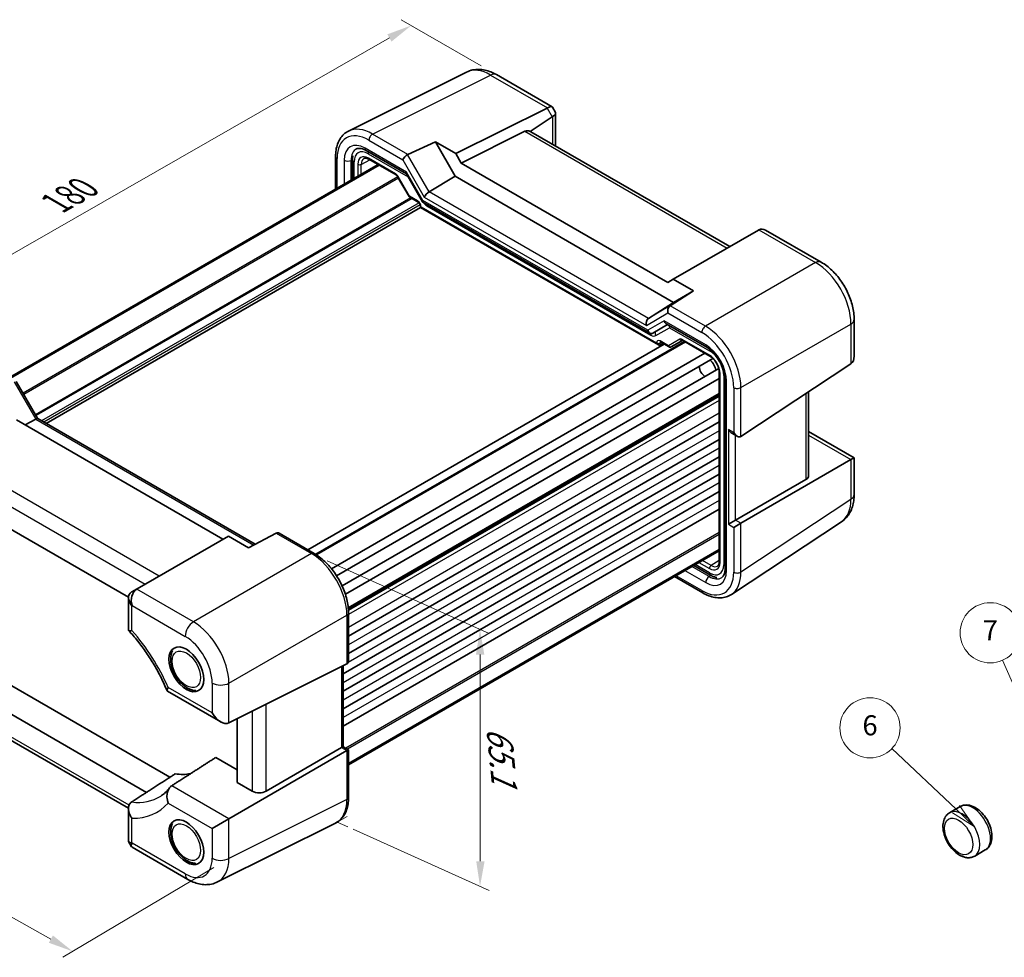
# Model space of a CAD drawing. Units: millimetres. Extents: x 29 to 3382, y 16 to 718.
# Drawn here: x 133 to 329, y 208 to 395 of the extents above; entities that cross this region are included whole.
import ezdxf

# ---------------------------------------------------------------- set-up
doc = ezdxf.new("R2010")
doc.units = ezdxf.units.MM
doc.header["$LTSCALE"] = 2
doc.layers.get('Defpoints').update_dxf_attribs({"lineweight": 25})
for name, color, linetype, lineweight in [('Dimension (ISO)', 7, 'Continuous', 18), ('Symbol (TK)', 100, 'Continuous', 18), ('Visible (ISO)', 7, 'Continuous', 35), ('Visible Narrow (ISO)', 7, 'Continuous', 25)]:
    doc.layers.add(name, color=color, linetype=linetype, lineweight=lineweight)
doc.styles.add('Note Text (TK)', font='txt')
doc.styles.add('Note Text (TK2)', font='txt')
doc.dimstyles.new('Default - Method 1b (TK)', dxfattribs={"dimscale": 2, "dimtxt": 2.5, "dimasz": 2.5, "dimexe": 1, "dimexo": 1.5, "dimgap": 1, "dimtad": 1, "dimtoh": 1, "dimrnd": 1e-08, "dimdsep": 46, "dimtxsty": 'Note Text (TK)', "dimcen": 0.09, "dimdle": 5, "dimclrd": 100, "dimclre": 100, "dimclrt": 7, "dimadec": 1, "dimazin": 1, "dimtfac": 1, "dimtmove": 0, "dimatfit": 3, "dimfxl": 1, "dimtolj": 1, "dimlwd": -1, "dimlwe": -1, "dimarcsym": 0})

# ---------------------------------------------------------------- blocks, each defined once
blk = doc.blocks.new('*D5')
at = {"layer": 'Defpoints', "color": 0}
for p in [(95.35, 272.25), (64.21, 253.73), (174.9, 227.67)]:
    blk.add_point(p, dxfattribs=at)
at = {"layer": 'Dimension (ISO)', "color": 100}
for p, q in [((92.38, 270.48), (62.23, 252.55)), ((139.4, 211.59), (68.58, 251.29)), ((171.92, 225.9), (141.78, 207.97))]:
    blk.add_line(p, q, dxfattribs=at)
for points in [[(68.98, 252.02), (68.17, 250.56), (64.21, 253.73)], [(139.81, 212.32), (138.99, 210.87), (143.76, 209.15)]]:
    blk.add_solid(points, dxfattribs=at)
at = {"layer": 'Dimension (ISO)', "color": 7, "insert": (98.71, 239.54), "char_height": 5, "attachment_point": 4, "rotation": 330.7298, "style": 'Note Text (TK)'}
blk.add_mtext('\\A1;{\\Q29.989;\\W0.823;\\H0.810x; \\fＭＳ Ｐゴシック|b0|i0;\\H4.9746;113.9}', dxfattribs=at)
blk = doc.blocks.new('*D6')
at = {"layer": 'Defpoints', "color": 0}
for p in [(228.21, 383.92), (86.09, 322.04), (103.06, 312.24)]:
    blk.add_point(p, dxfattribs=at)
at = {"layer": 'Dimension (ISO)', "color": 100}
for p, q in [((225.2, 385.66), (209.23, 394.88)), ((206.9, 391.24), (90.43, 324.53)), ((100.06, 313.98), (84.09, 323.2))]:
    blk.add_line(p, q, dxfattribs=at)
for points in [[(206.49, 391.96), (207.31, 390.51), (211.24, 393.72)], [(90.02, 325.25), (90.85, 323.8), (86.09, 322.04)]]:
    blk.add_solid(points, dxfattribs=at)
at = {"layer": 'Dimension (ISO)', "color": 7, "insert": (139.57, 357.84), "char_height": 5, "attachment_point": 4, "rotation": 29.8029, "style": 'Note Text (TK)'}
blk.add_mtext('\\A1;{\\Q-30.197;\\W0.815;\\H0.816x; \\fＭＳ Ｐゴシック|b0|i0;\\H4.9746;180}', dxfattribs=at)
blk = doc.blocks.new('バルーン6')
at = {"layer": 'Symbol (TK)', "color": 100}
for p, q in [((168.424, 124.812), (164.546, 133.596)), ((168.424, 124.812), (169.434, 122.525)), ((169.434, 122.525), (168.881, 125.014)), ((167.967, 124.61), (169.434, 122.525))]:
    blk.add_line(p, q, dxfattribs=at)
at = {"layer": 'Symbol (TK)'}
blk.add_circle((163.339, 136.331), 3, dxfattribs=at)
at = {"layer": 'Symbol (TK)', "color": 7, "insert": (163.339, 136.314), "char_height": 2, "attachment_point": 5, "style": 'Note Text (TK2)'}
blk.add_mtext('7', dxfattribs=at)
blk = doc.blocks.new('バルーン7')
at = {"layer": 'Symbol (TK)', "color": 100}
for p, q in [((159.931, 118.739), (153.527, 124.801)), ((161.746, 117.021), (160.274, 119.102)), ((159.587, 118.376), (161.746, 117.021)), ((159.931, 118.739), (161.746, 117.021))]:
    blk.add_line(p, q, dxfattribs=at)
at = {"layer": 'Symbol (TK)'}
blk.add_circle((151.356, 126.856), 3, dxfattribs=at)
at = {"layer": 'Symbol (TK)', "color": 7, "insert": (151.356, 126.85), "char_height": 2, "attachment_point": 5, "style": 'Note Text (TK2)'}
blk.add_mtext('6', dxfattribs=at)

msp = doc.modelspace()

# ---------------------------------------------------------------- linework, layer by layer
at = {"layer": 'Dimension (ISO)', "color": 100}
for p, q in [((194.5081, 287.016), (226.8027, 272.4856)), ((224.9777, 268.3156), (224.958, 227.1141)), ((199.6413, 233.5044), (226.8027, 221.2836))]:
    msp.add_line(p, q, dxfattribs=at)
at = {"layer": 'Dimension (ISO)'}
for p, q in [((198.4739, 236.0661), (196.4916, 234.9215)), ((196.4916, 234.9215), (198.5911, 233.9769))]:
    msp.add_line(p, q, dxfattribs=at)
at = {"layer": 'Dimension (ISO)', "color": 100}
for points in [[(225.811, 268.3189), (224.1444, 268.3123), (224.958, 273.3156)], [(225.8626, 227.1011), (224.1961, 227.1249), (224.958, 222.1136)]]:
    msp.add_solid(points, dxfattribs=at)
at = {"layer": 'Visible (ISO)'}
for p, q in [((222.2734, 384.4408), (198.7321, 372.6837)), ((228.209, 383.9228), (239.3201, 377.5078)), ((220.1031, 368.1714), (238.325, 377.2718)), ((239.4145, 377.4134), (240.002, 376.3958)), ((239.3347, 375.523), (234.9459, 372.6224)), ((240.0366, 376.2668), (240.0366, 369.8265)), ((233.9031, 372.634), (221.1919, 366.2857)), ((274.7701, 349.6598), (235.1134, 372.5556)), ((210.5773, 368.0252), (216.0709, 370.4994)), ((216.0709, 370.4994), (220.1031, 368.1714)), ((220.0147, 363.6686), (216.0709, 370.4994)), ((196.157, 367.5849), (196.157, 361.0756)), ((202.2397, 368.7994), (210.2936, 364.1495)), ((220.1031, 368.1714), (221.1919, 366.2857)), ((204.6527, 365.9806), (131.1655, 323.5527)), ((204.8494, 365.867), (131.3622, 323.4391)), ((199.5511, 366.9292), (199.5511, 363.0351)), ((202.8124, 367.043), (208.217, 363.9227)), ((221.1919, 366.2857), (262.3794, 342.5061)), ((208.5342, 363.5777), (210.8258, 359.6085)), ((210.2792, 364.1745), (213.5178, 358.565)), ((214.8248, 360.5514), (220.0147, 363.6686)), ((263.5566, 338.5297), (220.0147, 363.6686)), ((210.9434, 359.4909), (212.6238, 358.5207)), ((213.0808, 357.4403), (138.4763, 314.3674)), ((213.0808, 357.7291), (213.0808, 357.4403)), ((213.0808, 357.4403), (213.2273, 357.5249)), ((213.0808, 357.4403), (260.5152, 330.0541)), ((213.5572, 358.5256), (258.8317, 332.3863)), ((280.4602, 352.945), (263.4681, 343.1346)), ((281.8651, 352.9444), (292.9762, 346.5294)), ((262.3794, 342.5061), (263.4681, 343.1346)), ((263.4681, 343.1346), (267.5003, 340.8066)), ((267.5003, 340.8066), (262.8609, 337.8392)), ((267.5003, 340.8066), (263.5566, 338.5297)), ((258.5147, 335.3271), (263.5566, 338.5297)), ((259.4175, 332.3863), (262.3633, 334.0871)), ((262.0704, 334.2562), (270.1492, 329.5919)), ((299.5469, 335.1486), (299.5469, 327.8107)), ((261.6419, 330.2201), (190.6296, 289.2211)), ((265.7602, 330.7001), (192.2628, 288.2664)), ((260.8625, 330.0156), (261.4494, 330.3312)), ((260.9722, 330.6068), (262.6526, 329.6366)), ((263.0697, 329.6366), (265.3324, 330.9429)), ((265.379, 330.9202), (270.7836, 327.7999)), ((269.7491, 328.3971), (195.3426, 285.4385)), ((271.4005, 327.3177), (196.3728, 284.0004)), ((276.9633, 311.7933), (298.9021, 326.293)), ((272.5455, 325.3346), (197.4666, 281.9878)), ((272.6546, 324.5592), (272.6546, 286.8977)), ((132.5151, 322.7569), (136.8, 315.3352)), ((272.6546, 323.3647), (198.113, 280.3281)), ((273.8186, 323.2363), (273.8186, 285.4827)), ((272.6546, 320.1877), (198.7043, 277.4925)), ((290.4532, 303.9583), (290.4532, 320.709)), ((173.7082, 291.3117), (132.5207, 315.0914)), ((136.3853, 315.2644), (134.259, 314.0877)), ((136.7751, 315.3496), (180.1514, 290.3062)), ((272.6546, 314.6866), (198.7431, 272.0138)), ((275.1713, 312.4607), (276.232, 311.8483)), ((290.4532, 312.795), (299.5469, 307.5448)), ((272.6546, 311.2165), (198.7431, 268.5437)), ((272.6546, 307.7464), (197.6824, 264.4612)), ((298.9021, 307.1726), (276.9633, 294.5062)), ((298.9021, 307.1726), (299.5469, 307.5448)), ((299.5469, 307.5448), (299.5469, 300.207)), ((272.6546, 304.2763), (197.6824, 260.9911)), ((289.9159, 303.2091), (275.9026, 295.1186)), ((272.6546, 300.8061), (197.6824, 257.521)), ((154.8694, 279.7559), (119.5476, 300.1489)), ((272.6546, 297.336), (197.6824, 254.0508)), ((274.4642, 294.2881), (275.9026, 295.1186)), ((297.0277, 294.8076), (275.0751, 280.2988)), ((276.9633, 294.5062), (275.5248, 293.6757)), ((184.3227, 292.4951), (178.8291, 289.6123)), ((184.9355, 292.5086), (191.883, 288.4974)), ((174.7969, 291.9403), (156.5751, 281.4199)), ((178.8291, 289.6123), (174.7969, 291.9403)), ((272.6546, 289.2498), (198.7431, 246.577)), ((272.6546, 289.0226), (198.7431, 246.3498)), ((267.553, 286.0772), (270.9253, 284.1302)), ((263.7346, 283.8727), (269.3719, 280.618)), ((156.5751, 281.4199), (155.5654, 280.837)), ((154.8635, 279.62), (154.8635, 273.1797)), ((198.7431, 276.6154), (198.7431, 267.1101)), ((163.1398, 243.8725), (124.6702, 266.0829)), ((174.8986, 254.6995), (198.4251, 266.4492)), ((197.6824, 266.0783), (197.6824, 249.9581)), ((119.5476, 263.3249), (158.4747, 240.8504)), ((162.6255, 261.0409), (173.2618, 254.9)), ((154.8663, 237.7105), (119.9763, 257.8543)), ((176.555, 242.8056), (176.555, 255.5268)), ((182.337, 241.0984), (197.3644, 249.7745)), ((197.6824, 249.9581), (197.3644, 249.7745)), ((197.6824, 249.9581), (198.7431, 249.3457)), ((198.4251, 249.1621), (198.7431, 249.3457)), ((198.7431, 249.3457), (198.7431, 239.8405)), ((176.555, 245.3406), (172.2762, 247.811)), ((198.4251, 249.1621), (174.8986, 235.5791)), ((179.5588, 241.0714), (176.555, 242.8056)), ((154.8635, 237.5989), (154.8635, 231.1586)), ((320.6919, 238.0205), (318.5706, 236.7958)), ((174.8986, 235.5791), (171.5647, 233.6543)), ((172.6267, 222.9846), (196.168, 234.7417)), ((154.8981, 231.0296), (155.4855, 230.012)), ((155.58, 229.9176), (166.691, 223.5026)), ((325.6919, 229.3603), (323.5706, 228.1355))]:
    msp.add_line(p, q, dxfattribs=at)
for centre, major_axis, ratio, start_param, end_param in [((235.925, 378.6575), (-2.9488, 0.7933), 0.48674213, 2.64003858, 2.67494516), ((237.623, 375.7163), (-1.7506, -1.7506), 0.31783725, 3.05663343, 3.97704346), ((239.3347, 372.7517), (0.7874, 2.9504), 0.48674213, 0.46664749, 0.50155407), ((237.6366, 375.6929), (-2.3913, -0.6408), 0.31783725, 2.30614185, 3.22655188), ((235.2671, 370.1575), (-1.4142, 2.4495), 0.57735027, 5.65908873, 6.24827872), ((234.1483, 370.8034), (-0.9492, -1.761), 0.55686057, 3.12531633, 3.28661792), ((210.2575, 367.3653), (0.7294, 0.7294), 0.31783725, 0.90526398, 2.44115372), ((211.2581, 366.7876), (-0.7348, 1.2091), 0.59105246, 6.21032741, 6.28014058), ((211.0256, 364.8816), (-0.7294, -0.7294), 0.31783725, 5.58274637, 6.19822608), ((214.5568, 359.9187), (-0.7294, -0.7294), 0.31783725, 4.04685663, 5.58274637), ((214.2643, 359.2721), (0.7294, 0.7294), 0.31783725, 2.44115372, 3.22655188), ((282.8602, 351.5594), (2.8748, -0.8317), 0.50676513, 2.65342359, 2.68833017), ((281.1621, 350.579), (0, -2.5603), 0.71743894, 2.74889357, 3.49938515), ((263.1314, 336.8385), (0, 1.0668), 0.71743894, 0.42760567, 1.96349541), ((262.1308, 337.4162), (-0.9755, -0.5914), 0.02190906, 2.33331936, 2.40313253), ((258.8321, 334.3563), (0, -1.0668), 0.71743894, 3.56919832, 5.10508806), ((262.3633, 335.2418), (0, -1.0668), 0.71743894, 5.10508806, 5.89048623), ((259.1246, 333.3719), (0, 1.0668), 0.71743894, 1.96349541, 3.53429174), ((260.5152, 330.6315), (0.3536, -0.6124), 0.57735027, 4.71238898, 6.26573201), ((297.1469, 329.1964), (1.6971, -2.9394), 0.57735027, 0.03490659, 0.78539816), ((270.5649, 325.5132), (-1, 1.7321), 0.57735027, 4.10287111, 5.32190685), ((269.8578, 325.1049), (-0.85, 1.4722), 0.57735027, 0.83186719, 2.30972546), ((136.068, 314.6031), (0.7294, 0.7294), 0.31783725, 0.08495923, 0.83545081), ((275.1713, 313.6154), (0.7071, -1.2247), 0.57735027, 4.71238898, 5.49778714), ((276.232, 313.003), (0.7071, -1.2247), 0.57735027, 4.71238898, 6.31809189), ((288.4532, 303.9986), (1.9997, -0.0585), 0.55686057, 5.54897005, 6.29946163), ((183.642, 292.1007), (-1.0249, -0.5629), 0.02085346, 3.90472541, 3.97453858), ((184.6426, 291.523), (0, -1.0668), 0.71743894, 2.74889357, 3.49938515), ((157.2635, 279.0461), (-2.2173, 1.2802), 0.71743894, 5.92539281, 7.46128255), ((157.277, 279.0539), (0, 2.5603), 0.71743894, 0.42760567, 1.96349541), ((155.5654, 278.0657), (-0.7172, -2.9055), 0.50676513, 3.59485513, 3.62976172), ((158.9751, 280.0343), (2.9492, -0.7258), 0.52762857, 2.63896482, 2.67387141), ((197.7431, 267.6875), (0.7071, -1.2247), 0.57735027, 6.24827872, 7.06858347), ((173.2618, 257.6713), (1.6971, -2.9394), 0.57735027, 4.71238898, 6.24827872), ((158.5238, 264.9495), (11.2381, -19.465), 0.57735027, 5.86056518, 6.07736832), ((180.973, 241.9449), (-1.9996, -0.0627), 0.59713441, 0.76668294, 2.30257268), ((157.2635, 231.7325), (2.3913, 0.6408), 0.31783725, 3.05663343, 3.84203159), ((157.277, 231.7091), (1.7506, 1.7506), 0.31783725, 2.44115372, 3.22655188)]:
    msp.add_ellipse(centre, major_axis=major_axis, ratio=ratio, start_param=start_param, end_param=end_param, dxfattribs=at)
for centre in [(166.408, 265.3782), (166.408, 230.922)]:
    msp.add_ellipse(centre, major_axis=(-2.45, 4.2435), ratio=0.57735027, dxfattribs=at)
for points, knots in [([(228.209, 383.9228), (227.8502, 384.1299), (227.4812, 384.312), (226.7234, 384.6173), (226.3344, 384.7405), (225.5379, 384.9158), (225.1302, 384.9678), (224.3043, 384.9837), (223.8861, 384.9473), (223.0615, 384.7715), (222.6556, 384.6317), (222.2734, 384.4408)], [-0.784789176, -0.784789176, -0.784789176, -0.784789176, -0.634804167, -0.634804167, -0.484819157, -0.484819157, -0.334834148, -0.334834148, -0.184849139, -0.184849139, -0.03486413, -0.03486413, -0.03486413, -0.03486413]), ([(196.157, 367.5849), (196.157, 368.034), (196.1888, 368.4705), (196.3198, 369.3091), (196.4189, 369.7113), (196.6886, 370.4708), (196.8593, 370.8282), (197.2749, 371.4835), (197.5201, 371.7812), (198.0792, 372.2969), (198.3932, 372.5144), (198.7321, 372.6837)], [-0.784789176, -0.784789176, -0.784789176, -0.784789176, -0.620858515, -0.620858515, -0.456927853, -0.456927853, -0.292997192, -0.292997192, -0.129066531, -0.129066531, 0.03486413, 0.03486413, 0.03486413, 0.03486413]), ([(202.2397, 368.7994), (202.0685, 368.8983), (201.9015, 368.9798), (201.5832, 369.108), (201.4318, 369.1548), (201.1511, 369.2165), (201.0219, 369.2316), (200.7887, 369.2361), (200.6849, 369.2257), (200.4995, 369.1862), (200.4178, 369.1572), (200.3426, 369.1197)], [-0.784789176, -0.784789176, -0.784789176, -0.784789176, -0.634804167, -0.634804167, -0.484819157, -0.484819157, -0.334834148, -0.334834148, -0.184849139, -0.184849139, -0.03486413, -0.03486413, -0.03486413, -0.03486413]), ([(199.5511, 366.9292), (199.5511, 367.1551), (199.567, 367.3776), (199.608, 367.6399), (199.6158, 367.6846), (199.6244, 367.7291)], [-0.784789176, -0.784789176, -0.784789176, -0.784789176, -0.620858515, -0.620858515, -0.586945382, -0.586945382, -0.586945382, -0.586945382]), ([(202.8124, 367.043), (202.723, 367.0947), (202.6358, 367.137), (202.4697, 367.2032), (202.3908, 367.2271), (202.2447, 367.2579), (202.1776, 367.2649), (202.0568, 367.2654), (202.0031, 367.259), (201.9072, 367.2363), (201.8649, 367.22), (201.8258, 367.199)], [-0.78524587, -0.78524587, -0.78524587, -0.78524587, -0.631686292, -0.631686292, -0.478126713, -0.478126713, -0.324567135, -0.324567135, -0.171007557, -0.171007557, -0.017447978, -0.017447978, -0.017447978, -0.017447978]), ([(208.5342, 363.5777), (208.5156, 363.6099), (208.4954, 363.6414), (208.4532, 363.7011), (208.4311, 363.7295), (208.3861, 363.7819), (208.3633, 363.806), (208.3182, 363.849), (208.296, 363.8678), (208.2541, 363.8997), (208.2344, 363.9127), (208.217, 363.9227)], [-1.570796327, -1.570796327, -1.570796327, -1.570796327, -1.413686235, -1.413686235, -1.256576144, -1.256576144, -1.099466053, -1.099466053, -0.942355961, -0.942355961, -0.78524587, -0.78524587, -0.78524587, -0.78524587]), ([(210.9434, 359.4909), (210.9341, 359.4963), (210.9248, 359.5023), (210.9066, 359.5154), (210.8978, 359.5225), (210.8808, 359.5378), (210.8727, 359.5459), (210.8574, 359.5629), (210.8503, 359.5717), (210.8372, 359.5899), (210.8312, 359.5992), (210.8258, 359.6085)], [0.785398163, 0.785398163, 0.785398163, 0.785398163, 0.819381854, 0.819381854, 0.853365545, 0.853365545, 0.887349236, 0.887349236, 0.921332927, 0.921332927, 0.955316618, 0.955316618, 0.955316618, 0.955316618]), ([(213.0808, 357.7291), (213.0808, 357.7554), (213.0784, 357.7877), (213.0661, 357.863), (213.0556, 357.9068), (213.0251, 358.0013), (213.0045, 358.0524), (212.9542, 358.1549), (212.9242, 358.2064), (212.8588, 358.3022), (212.8234, 358.3464), (212.7533, 358.4218), (212.7187, 358.4532), (212.664, 358.4956), (212.6426, 358.5099), (212.6238, 358.5207)], [-0.78524587, -0.78524587, -0.78524587, -0.78524587, -0.57947787, -0.57947787, -0.35608316, -0.35608316, -0.11713789, -0.11713789, 0.13072217, 0.13072217, 0.37831464, 0.37831464, 0.61599123, 0.61599123, 0.78524587, 0.78524587, 0.78524587, 0.78524587]), ([(299.5469, 335.1486), (299.5469, 336.0158), (299.4301, 336.9001), (299.0035, 338.6632), (298.6929, 339.5419), (297.9083, 341.2422), (297.4341, 342.0635), (296.3539, 343.5933), (295.7482, 344.3015), (294.4346, 345.5525), (293.7272, 346.0958), (292.9762, 346.5294)], [-0.78478918, -0.78478918, -0.78478918, -0.78478918, -0.47087351, -0.47087351, -0.15695784, -0.15695784, 0.15695784, 0.15695784, 0.47087351, 0.47087351, 0.78478918, 0.78478918, 0.78478918, 0.78478918]), ([(260.9722, 330.6068), (260.9552, 330.6166), (260.9404, 330.6236), (260.9173, 330.6327), (260.9091, 330.6349), (260.9032, 330.6362), (260.9022, 330.6363), (260.9022, 330.6363)], [-0.78524587, -0.78524587, -0.78524587, -0.78524587, -0.631686292, -0.631686292, -0.478126713, -0.478126713, -0.404897522, -0.404897522, -0.404897522, -0.404897522]), ([(265.379, 330.9202), (265.3616, 330.9302), (265.3465, 330.9373), (265.3233, 330.9465), (265.3151, 330.9486), (265.3098, 330.9497), (265.309, 330.9497), (265.309, 330.9497)], [0.78524587, 0.78524587, 0.78524587, 0.78524587, 0.942355961, 0.942355961, 1.099466053, 1.099466053, 1.166058463, 1.166058463, 1.166058463, 1.166058463]), ([(263.0616, 329.632), (263.0377, 329.6189), (263.0119, 329.6077), (262.9575, 329.5906), (262.929, 329.5847), (262.8709, 329.5792), (262.8414, 329.5796), (262.7836, 329.5865), (262.7552, 329.593), (262.7015, 329.6113), (262.6761, 329.623), (262.6526, 329.6366)], [0.017453293, 0.017453293, 0.017453293, 0.017453293, 0.171042267, 0.171042267, 0.324631241, 0.324631241, 0.478220215, 0.478220215, 0.631809189, 0.631809189, 0.785398163, 0.785398163, 0.785398163, 0.785398163]), ([(273.8186, 323.2363), (273.8186, 323.6135), (273.7709, 324.0355), (273.5723, 324.9296), (273.4193, 325.4024), (273.017, 326.3455), (272.7664, 326.8155), (272.1944, 327.6964), (271.8728, 328.107), (271.2001, 328.8212), (270.8493, 329.1255), (270.3854, 329.4486), (270.2663, 329.5243), (270.1492, 329.5919)], [-0.78478918, -0.78478918, -0.78478918, -0.78478918, -0.49861284, -0.49861284, -0.20636666, -0.20636666, 0.09036399, 0.09036399, 0.3878703, 0.3878703, 0.6822045, 0.6822045, 0.78478918, 0.78478918, 0.78478918, 0.78478918]), ([(272.6546, 324.5592), (272.6546, 324.752), (272.6302, 324.9675), (272.5285, 325.4242), (272.4503, 325.6656), (272.2446, 326.1471), (272.1165, 326.387), (271.8241, 326.8365), (271.6598, 327.046), (271.3161, 327.4101), (271.1369, 327.5651), (270.9014, 327.7285), (270.842, 327.7661), (270.7836, 327.7999)], [-0.78524587, -0.78524587, -0.78524587, -0.78524587, -0.49851068, -0.49851068, -0.20563979, -0.20563979, 0.09176286, 0.09176286, 0.38993705, 0.38993705, 0.68487721, 0.68487721, 0.78524587, 0.78524587, 0.78524587, 0.78524587]), ([(297.0277, 294.8076), (297.3841, 295.0431), (297.7082, 295.3247), (298.2727, 295.9509), (298.5133, 296.295), (298.9125, 297.0181), (299.0713, 297.3972), (299.3178, 298.1746), (299.4055, 298.5732), (299.5201, 299.3821), (299.5469, 299.7926), (299.5469, 300.207)], [0.03486413, 0.03486413, 0.03486413, 0.03486413, 0.184849139, 0.184849139, 0.334834148, 0.334834148, 0.484819157, 0.484819157, 0.634804167, 0.634804167, 0.784789176, 0.784789176, 0.784789176, 0.784789176]), ([(198.7431, 276.6154), (198.7431, 277.0454), (198.7139, 277.4869), (198.5998, 278.3848), (198.515, 278.8411), (198.2927, 279.7595), (198.1553, 280.2216), (197.8316, 281.1423), (197.6453, 281.6009), (197.2282, 282.5048), (196.9973, 282.9502), (196.4962, 283.8181), (196.2259, 284.2407), (195.6517, 285.054), (195.3477, 285.4446), (194.7122, 286.1853), (194.3807, 286.5353), (193.6964, 287.187), (193.3437, 287.4886), (192.6232, 288.0363), (192.2554, 288.2824), (191.883, 288.4974)], [-0.78478918, -0.78478918, -0.78478918, -0.78478918, -0.62783134, -0.62783134, -0.47087351, -0.47087351, -0.31391567, -0.31391567, -0.15695784, -0.15695784, 0, 0, 0.15695784, 0.15695784, 0.31391567, 0.31391567, 0.47087351, 0.47087351, 0.62783134, 0.62783134, 0.78478918, 0.78478918, 0.78478918, 0.78478918]), ([(272.2964, 285.9653), (272.3341, 285.9886), (272.3693, 286.0171), (272.437, 286.0888), (272.4694, 286.1321), (272.5293, 286.237), (272.5568, 286.2986), (272.6032, 286.4406), (272.622, 286.5208), (272.6477, 286.6978), (272.6546, 286.7945), (272.6546, 286.8977)], [0.017447978, 0.017447978, 0.017447978, 0.017447978, 0.171007557, 0.171007557, 0.324567135, 0.324567135, 0.478126713, 0.478126713, 0.631686292, 0.631686292, 0.78524587, 0.78524587, 0.78524587, 0.78524587]), ([(273.1474, 283.6796), (273.2175, 283.726), (273.2834, 283.7823), (273.4103, 283.9231), (273.4712, 284.0078), (273.5839, 284.212), (273.6355, 284.3314), (273.7224, 284.6054), (273.7576, 284.7598), (273.8057, 285.0996), (273.8186, 285.285), (273.8186, 285.4827)], [0.03486413, 0.03486413, 0.03486413, 0.03486413, 0.184849139, 0.184849139, 0.334834148, 0.334834148, 0.484819157, 0.484819157, 0.634804167, 0.634804167, 0.784789176, 0.784789176, 0.784789176, 0.784789176]), ([(272.1466, 283.6624), (271.9362, 283.7018), (271.7293, 283.7624), (271.3216, 283.9198), (271.121, 284.0172), (270.9253, 284.1302)], [0.459122705, 0.459122705, 0.459122705, 0.459122705, 0.620858515, 0.620858515, 0.784789176, 0.784789176, 0.784789176, 0.784789176]), ([(275.0751, 280.2988), (274.7591, 280.0899), (274.4137, 279.9268), (273.6875, 279.7004), (273.3071, 279.6369), (272.5318, 279.6046), (272.1369, 279.6355), (271.3443, 279.7817), (270.9465, 279.8969), (270.1548, 280.2028), (269.7608, 280.3934), (269.3719, 280.618)], [-0.03486413, -0.03486413, -0.03486413, -0.03486413, 0.129066531, 0.129066531, 0.292997192, 0.292997192, 0.456927853, 0.456927853, 0.620858515, 0.620858515, 0.784789176, 0.784789176, 0.784789176, 0.784789176]), ([(154.8635, 273.1797), (154.8635, 273.1324), (154.9009, 273.1), (155.0277, 273.0658), (155.1074, 273.0598), (155.3059, 273.0656), (155.4253, 273.0777), (155.5632, 273.0988), (155.5648, 273.099), (155.5664, 273.0993)], [-0.21782287, -0.21782287, -0.21782287, -0.21782287, -0.136403142, -0.136403142, -0.068609562, -0.068609562, 0, 0, 0.000819487, 0.000819487, 0.000819487, 0.000819487]), ([(154.8851, 273.1255), (155.5099, 272.4569), (156.1205, 271.7518), (157.3023, 270.2795), (157.8736, 269.5124), (158.967, 267.9287), (159.4891, 267.1122), (160.4755, 265.443), (160.9398, 264.5904), (161.803, 262.8632), (162.2018, 261.9886), (162.5649, 261.1103)], [1.973995217, 1.973995217, 1.973995217, 1.973995217, 2.095532055, 2.095532055, 2.217068892, 2.217068892, 2.33860573, 2.33860573, 2.460142568, 2.460142568, 2.581679405, 2.581679405, 2.581679405, 2.581679405]), ([(165.6492, 262.3696), (165.2697, 262.7164), (164.92, 263.12), (164.3088, 263.9953), (164.0465, 264.4659), (163.6284, 265.4372), (163.4726, 265.9376), (163.2881, 266.9349), (163.2604, 267.4318), (163.3599, 268.3314), (163.4712, 268.7405), (163.666, 269.111)], [4.7818096, 4.7818096, 4.7818096, 4.7818096, 5.13546955, 5.13546955, 5.48465217, 5.48465217, 5.8342764, 5.8342764, 6.18851228, 6.18851228, 6.50489633, 6.50489633, 6.50489633, 6.50489633]), ([(162.7827, 261.7618), (162.7818, 261.7604), (162.781, 261.759), (162.7124, 261.6497), (162.6587, 261.5506), (162.5822, 261.3747), (162.5591, 261.2978), (162.5424, 261.1413), (162.5658, 261.0753), (162.6255, 261.0409)], [-0.395432372, -0.395432372, -0.395432372, -0.395432372, -0.394649922, -0.394649922, -0.333502829, -0.333502829, -0.272850439, -0.272850439, -0.185950953, -0.185950953, -0.185950953, -0.185950953]), ([(165.6492, 262.3696), (165.6526, 262.3665), (165.6567, 262.3631), (165.6767, 262.3475), (165.6989, 262.3319), (165.7549, 262.2904), (165.7881, 262.2648), (165.863, 262.2029), (165.9042, 262.1666), (165.989, 262.091), (166.0313, 262.0529), (166.0935, 262.0013), (166.1136, 261.9852), (166.134, 261.9702)], [0.712659324, 0.712659324, 0.712659324, 0.712659324, 0.719372284, 0.719372284, 0.740393257, 0.740393257, 0.76182568, 0.76182568, 0.785021598, 0.785021598, 0.808675971, 0.808675971, 0.82009967, 0.82009967, 0.82009967, 0.82009967]), ([(168.2697, 261.1371), (168.2438, 261.1382), (168.2178, 261.1395), (167.9484, 261.1576), (167.7077, 261.2046), (167.2377, 261.348), (167.0081, 261.4443), (166.5613, 261.678), (166.3441, 261.8153), (166.134, 261.9703)], [4.062387473, 4.062387473, 4.062387473, 4.062387473, 4.082022008, 4.082022008, 4.266610225, 4.266610225, 4.451198442, 4.451198442, 4.635786659, 4.635786659, 4.635786659, 4.635786659]), ([(163.0454, 241.7472), (162.9423, 241.6079), (162.8364, 241.4747), (162.619, 241.2202), (162.5076, 241.0988), (162.2794, 240.8676), (162.1626, 240.7577), (161.9237, 240.549), (161.8016, 240.4502), (161.552, 240.2633), (161.4245, 240.1752), (161.2941, 240.0923)], [3.680990975, 3.680990975, 3.680990975, 3.680990975, 3.725251899, 3.725251899, 3.769512822, 3.769512822, 3.813773746, 3.813773746, 3.85803467, 3.85803467, 3.902295594, 3.902295594, 3.902295594, 3.902295594]), ([(163.4868, 242.1677), (163.2968, 242.0457), (163.1304, 241.8774), (162.8441, 241.4514), (162.733, 241.1937), (162.5748, 240.5974), (162.5407, 240.2573), (162.5591, 239.7141), (162.5822, 239.5117), (162.6587, 239.114), (162.7124, 238.9188), (162.781, 238.7294), (162.7818, 238.727), (162.7827, 238.7246)], [-0.396311377, -0.396311377, -0.396311377, -0.396311377, -0.313661996, -0.313661996, -0.224510527, -0.224510527, -0.122312252, -0.122312252, -0.061404519, -0.061404519, 0, 0, 0.000785744, 0.000785744, 0.000785744, 0.000785744]), ([(196.168, 234.7417), (196.5068, 234.911), (196.8208, 235.1285), (197.38, 235.6442), (197.6251, 235.9419), (198.0407, 236.5972), (198.2114, 236.9546), (198.4811, 237.7141), (198.5803, 238.1163), (198.7112, 238.9548), (198.7431, 239.3913), (198.7431, 239.8405)], [-0.03486413, -0.03486413, -0.03486413, -0.03486413, 0.129066531, 0.129066531, 0.292997192, 0.292997192, 0.456927853, 0.456927853, 0.620858515, 0.620858515, 0.784789176, 0.784789176, 0.784789176, 0.784789176]), ([(155.5082, 238.9292), (155.3297, 238.8137), (155.1862, 238.6599), (154.9634, 238.2746), (154.8957, 238.0425), (154.8449, 237.5009), (154.8814, 237.1887), (155.0277, 236.6803), (155.1074, 236.4817), (155.3059, 236.0942), (155.4253, 235.9052), (155.5632, 235.724), (155.5648, 235.7219), (155.5664, 235.7197)], [0, 0, 0, 0, 0.07853757, 0.07853757, 0.165228986, 0.165228986, 0.269062084, 0.269062084, 0.336488507, 0.336488507, 0.404726494, 0.404726494, 0.405541542, 0.405541542, 0.405541542, 0.405541542]), ([(325.6919, 229.3603), (325.969, 229.5203), (326.211, 229.7383), (326.6131, 230.2671), (326.7639, 230.5829), (326.9841, 231.3193), (327.0305, 231.7491), (327.0051, 232.6791), (326.9193, 233.1831), (326.6272, 234.184), (326.4208, 234.6806), (325.9122, 235.6208), (325.6112, 236.0645), (324.9355, 236.8655), (324.5608, 237.2223), (323.7566, 237.8118), (323.3264, 238.0442), (322.4568, 238.321), (322.0162, 238.3769), (321.2709, 238.2785), (320.9654, 238.1785), (320.6919, 238.0205)], [5.2836419, 5.2836419, 5.2836419, 5.2836419, 5.5211803, 5.5211803, 5.78271625, 5.78271625, 6.10102897, 6.10102897, 6.45417543, 6.45417543, 6.80636344, 6.80636344, 7.15506532, 7.15506532, 7.50582961, 7.50582961, 7.86051631, 7.86051631, 8.19075271, 8.19075271, 8.42523455, 8.42523455, 8.42523455, 8.42523455]), ([(318.5706, 236.7958), (318.2934, 236.6358), (318.0515, 236.4177), (317.6494, 235.8889), (317.4985, 235.5732), (317.2783, 234.8368), (317.2319, 234.407), (317.2573, 233.4769), (317.3431, 232.9729), (317.6353, 231.9721), (317.8416, 231.4754), (318.3502, 230.5352), (318.6513, 230.0915), (319.3269, 229.2905), (319.7016, 228.9337), (320.3964, 228.4244), (320.7051, 228.2426), (321.0253, 228.1041)], [2.14204925, 2.14204925, 2.14204925, 2.14204925, 2.37958764, 2.37958764, 2.64112359, 2.64112359, 2.95943632, 2.95943632, 3.31258277, 3.31258277, 3.66477078, 3.66477078, 4.01347267, 4.01347267, 4.36423695, 4.36423695, 4.6229436, 4.6229436, 4.6229436, 4.6229436]), ([(165.6492, 227.9134), (165.2697, 228.2602), (164.92, 228.6639), (164.3088, 229.5392), (164.0465, 230.0097), (163.6284, 230.981), (163.4726, 231.4815), (163.2881, 232.4788), (163.2604, 232.9756), (163.3599, 233.8752), (163.4712, 234.2843), (163.666, 234.6548)], [4.7818096, 4.7818096, 4.7818096, 4.7818096, 5.13546955, 5.13546955, 5.48465217, 5.48465217, 5.8342764, 5.8342764, 6.18851228, 6.18851228, 6.50489633, 6.50489633, 6.50489633, 6.50489633]), ([(165.6492, 227.9134), (165.6526, 227.9103), (165.6567, 227.9069), (165.6767, 227.8913), (165.6989, 227.8758), (165.7549, 227.8342), (165.7881, 227.8086), (165.863, 227.7467), (165.9042, 227.7105), (165.989, 227.6348), (166.0313, 227.5967), (166.0935, 227.5451), (166.1136, 227.5291), (166.134, 227.5141)], [0.712659324, 0.712659324, 0.712659324, 0.712659324, 0.719372284, 0.719372284, 0.740393257, 0.740393257, 0.76182568, 0.76182568, 0.785021598, 0.785021598, 0.808675971, 0.808675971, 0.82009967, 0.82009967, 0.82009967, 0.82009967]), ([(321.2365, 228.0907), (321.2123, 228.0868), (321.1893, 228.0846), (321.1262, 228.0822), (321.0885, 228.0859), (321.0329, 228.0995), (321.0133, 228.1083), (320.9886, 228.1288), (320.9888, 228.1395), (321.0103, 228.1509), (321.0283, 228.153), (321.0794, 228.1474), (321.1122, 228.1394), (321.1902, 228.1119), (321.2349, 228.0921), (321.3321, 228.0448), (321.3831, 228.018), (321.4901, 227.9643), (321.5464, 227.9375), (321.6486, 227.8989), (321.6908, 227.8862), (321.732, 227.8777)], [0.348241467, 0.348241467, 0.348241467, 0.348241467, 0.359469604, 0.359469604, 0.381409679, 0.381409679, 0.400238771, 0.400238771, 0.422969407, 0.422969407, 0.442036221, 0.442036221, 0.461739125, 0.461739125, 0.482660072, 0.482660072, 0.504451197, 0.504451197, 0.527623116, 0.527623116, 0.544895115, 0.544895115, 0.544895115, 0.544895115]), ([(321.732, 227.8777), (321.8552, 227.8522), (321.9796, 227.8339), (322.2299, 227.8134), (322.3558, 227.8113), (322.6076, 227.8249), (322.7333, 227.8407), (322.9819, 227.8916), (323.1047, 227.9268), (323.3436, 228.0167), (323.4597, 228.0715), (323.5706, 228.1355)], [4.808704105, 4.808704105, 4.808704105, 4.808704105, 4.903691664, 4.903691664, 4.998679223, 4.998679223, 5.093666782, 5.093666782, 5.188654341, 5.188654341, 5.2836419, 5.2836419, 5.2836419, 5.2836419]), ([(168.2697, 226.681), (168.2438, 226.682), (168.2178, 226.6834), (167.9484, 226.7014), (167.7077, 226.7484), (167.2377, 226.8918), (167.0081, 226.9881), (166.5613, 227.2218), (166.3441, 227.3592), (166.134, 227.5141)], [4.062387473, 4.062387473, 4.062387473, 4.062387473, 4.082022008, 4.082022008, 4.266610225, 4.266610225, 4.451198442, 4.451198442, 4.635786659, 4.635786659, 4.635786659, 4.635786659]), ([(172.6267, 222.9846), (172.2445, 222.7937), (171.8386, 222.6539), (171.014, 222.4781), (170.5957, 222.4417), (169.7699, 222.4576), (169.3621, 222.5096), (168.5656, 222.6849), (168.1766, 222.8081), (167.4188, 223.1134), (167.0499, 223.2954), (166.691, 223.5026)], [0.03486413, 0.03486413, 0.03486413, 0.03486413, 0.184849139, 0.184849139, 0.334834148, 0.334834148, 0.484819157, 0.484819157, 0.634804167, 0.634804167, 0.784789176, 0.784789176, 0.784789176, 0.784789176])]:
    msp.add_open_spline(points, degree=3, knots=knots, dxfattribs=at)
for points, degree in [([(240.0337, 369.7149), (240.0356, 369.7519), (240.0366, 369.7891), (240.0366, 369.8265)], 3), ([(163.4868, 242.1677), (167.9106, 245.0073), (172.2762, 247.811)], 2), ([(164.1638, 244.536), (159.8671, 241.7518), (155.5082, 238.9292)], 2)]:
    msp.add_open_spline(points, degree=degree, dxfattribs=at)
at = {"layer": 'Visible Narrow (ISO)'}
for p, q in [((203.5417, 372.0872), (227.0682, 383.8369)), ((227.0682, 383.8369), (238.3848, 377.3033)), ((238.325, 377.2718), (239.3347, 375.523)), ((239.3918, 375.5591), (239.3918, 370.0855)), ((210.5773, 368.0252), (203.5417, 372.0872)), ((233.9031, 372.634), (274.2328, 349.3496)), ((210.3185, 364.4734), (202.0326, 369.2572)), ((202.8099, 370.8487), (209.5504, 366.9571)), ((196.4498, 361.2447), (196.4498, 367.1767)), ((202.6707, 368.153), (210.6379, 363.5531)), ((208.1134, 364.1516), (202.7089, 367.2719)), ((214.8248, 360.5514), (210.5255, 367.9981)), ((197.8632, 366.85), (197.8632, 362.0607)), ((199.2523, 366.836), (199.5514, 366.9854)), ((199.2523, 362.8627), (199.2523, 366.836)), ((199.844, 363.2043), (199.844, 366.521)), ((200.5879, 366.0474), (200.5879, 363.6338)), ((201.2888, 366.0438), (202.9737, 366.9499)), ((201.2888, 364.0384), (201.2888, 366.0438)), ((209.5504, 366.9571), (213.8497, 359.5104)), ((208.5429, 363.5626), (133.8526, 320.4401)), ((208.7197, 363.2564), (134.0294, 320.134)), ((208.5342, 363.5777), (208.6136, 363.6235)), ((210.8813, 359.6958), (208.6136, 363.6235)), ((213.5572, 358.8638), (210.3185, 364.4734)), ((211.1889, 359.3491), (136.3386, 316.1343)), ((211.401, 359.2267), (136.4447, 315.9506)), ((212.5203, 358.7496), (210.8813, 359.6958)), ((213.8497, 359.5104), (258.125, 333.9481)), ((258.5147, 335.3271), (214.8248, 360.5514)), ((212.8184, 358.3503), (137.557, 314.8981)), ((213.0305, 357.9828), (137.9813, 314.6531)), ((213.2273, 357.5249), (213.2273, 357.525)), ((260.1616, 330.4273), (213.2273, 357.5249)), ((258.4175, 332.9637), (213.5572, 358.8638)), ((214.3719, 357.7801), (259.017, 332.0042)), ((280.5188, 352.9772), (291.8354, 346.4436)), ((291.8354, 346.4436), (269.8965, 333.7772)), ((262.814, 337.8093), (258.5147, 335.3271)), ((269.8965, 333.7772), (262.8609, 337.8392)), ((258.125, 333.9481), (262.4243, 336.4303)), ((262.4243, 336.4303), (269.1648, 332.5387)), ((261.6562, 334.8335), (258.4175, 332.9637)), ((269.9421, 330.0496), (261.6562, 334.8335)), ((276.9633, 321.5372), (298.9021, 334.2036)), ((298.9021, 334.2036), (298.9021, 326.293)), ((260.0187, 331.9051), (262.7363, 333.4741)), ((262.7363, 333.4741), (270.7182, 328.8657)), ((261.7298, 330.1693), (190.7174, 289.1704)), ((265.6723, 330.7508), (192.179, 288.3194)), ((265.9067, 330.6156), (192.4005, 288.1768)), ((260.1616, 330.4275), (260.1616, 330.4273)), ((260.8625, 330.4239), (261.0832, 330.5426)), ((260.8625, 330.0156), (260.8625, 330.4239)), ((262.5076, 329.8894), (260.8686, 330.8356)), ((264.7753, 331.1986), (262.5076, 329.8894)), ((270.68, 328.0288), (265.2755, 331.1491)), ((272.801, 286.6936), (272.801, 324.3551)), ((273.5449, 323.9697), (273.5449, 286.22)), ((132.086, 322.711), (136.3853, 315.2644)), ((274.1115, 285.0744), (274.1115, 322.8281)), ((272.6546, 320.3568), (198.6892, 277.6529)), ((272.6546, 320.0186), (198.7171, 277.3307)), ((275.5248, 321.5227), (275.5248, 312.5948)), ((276.9633, 311.7933), (276.9633, 321.5372)), ((289.9159, 320.3539), (289.9159, 303.2091)), ((272.6546, 319.7794), (198.7311, 277.0997)), ((272.6546, 318.9629), (198.7431, 276.2901)), ((272.6546, 316.4114), (198.7431, 273.7386)), ((136.3853, 315.2644), (179.87, 290.1585)), ((272.6546, 312.9413), (198.7431, 270.2685)), ((274.4642, 313.2072), (274.4642, 294.2881)), ((275.5248, 312.5948), (274.4642, 313.2072)), ((275.9026, 295.1186), (275.9026, 312.0385)), ((290.4532, 312.0506), (298.9021, 307.1726)), ((272.6546, 309.4712), (198.6892, 266.7672)), ((160.997, 283.9729), (120.6673, 307.2573)), ((298.9021, 307.1726), (298.9021, 299.262)), ((119.5476, 304.6957), (158.2188, 282.3689)), ((272.6546, 306.001), (197.6824, 262.7159)), ((272.6546, 302.5309), (197.6824, 259.2458)), ((272.6546, 299.0608), (197.6824, 255.7756)), ((298.9021, 299.262), (276.9633, 284.7623)), ((276.9633, 294.5062), (275.9026, 295.1186)), ((276.9633, 284.7623), (276.9633, 294.5062)), ((184.3227, 292.4951), (191.3583, 288.4331)), ((272.6546, 292.6659), (198.1824, 249.6694)), ((274.4642, 294.2881), (275.5248, 293.6757)), ((275.5248, 293.6757), (275.5248, 284.7478)), ((272.6546, 292.2577), (198.536, 249.4653)), ((191.3583, 288.4331), (167.8318, 274.8501)), ((268.5898, 286.6758), (270.68, 285.469)), ((271.0274, 286.0778), (269.2907, 287.0805)), ((272.6546, 287.084), (271.0274, 286.0778)), ((265.7944, 285.0619), (269.9421, 282.6672)), ((270.6245, 283.8772), (267.1835, 285.8639)), ((270.7182, 284.588), (267.8459, 286.2463)), ((269.1648, 281.0758), (264.0275, 284.0418)), ((270.9693, 284.1051), (270.6245, 283.8772)), ((167.8318, 274.8501), (156.5153, 281.3837)), ((155.5664, 278.0663), (155.58, 278.0741)), ((155.5664, 273.0993), (155.5664, 278.0663)), ((155.58, 278.0741), (166.194, 271.9461)), ((174.8986, 262.6101), (198.4251, 276.1931)), ((198.4251, 276.1931), (198.4251, 266.4492)), ((197.3644, 265.9195), (197.3644, 249.7745)), ((171.5647, 256.6915), (162.7827, 261.7618)), ((171.5647, 262.6437), (171.5647, 256.6915)), ((174.8986, 254.6995), (174.8986, 262.6101)), ((154.998, 238.3109), (119.5476, 258.7782)), ((182.337, 241.0984), (182.337, 258.4144)), ((179.5588, 257.0269), (179.5588, 241.0714)), ((197.3644, 249.7745), (198.4251, 249.1621)), ((198.4251, 249.1621), (198.4251, 239.4182)), ((174.8986, 235.5791), (163.4868, 242.1677)), ((162.7827, 238.7246), (171.5647, 233.6543)), ((198.4251, 239.4182), (174.8986, 227.6685)), ((155.5664, 230.7527), (155.5664, 235.7197)), ((174.8986, 227.6685), (174.8986, 235.5791)), ((171.5647, 233.6543), (171.5647, 227.7021)), ((155.58, 230.7293), (155.5664, 230.7527)), ((166.194, 224.6013), (155.58, 230.7293))]:
    msp.add_line(p, q, dxfattribs=at)
for centre, major_axis, ratio, start_param, end_param in [((227.0156, 375.6314), (-4.8775, 8.7379), 0.57690372, 5.50674907, 6.25667412), ((227.009, 381.8443), (1.2, 2.0785), 0.57735027, 0, 0.75049158), ((203.5248, 363.8995), (-4.9526, 8.6988), 0.57677384, 5.50187364, 6.25179868), ((202.8177, 363.4912), (-4.5055, 7.8037), 0.5766475, 5.49839613, 7.06797448), ((203.517, 371.2569), (-0.5, -0.866), 0.57735027, 3.89208423, 5.49778714), ((202.0377, 364.434), (-2.9536, 5.1158), 0.5766475, 5.49839613, 7.06797448), ((202.7448, 364.8423), (-2.5064, 4.2205), 0.57630322, 6.24124084, 7.06089414), ((202.6741, 364.883), (-2.0024, 3.4683), 0.5766475, 5.49839613, 7.06797448), ((202.7397, 369.6655), (-0.5, -0.866), 0.57735027, 5.49778714, 6.28318531), ((197.157, 367.5849), (-1, 0), 0.57735027, 0, 0.78539816), ((202.7095, 364.8217), (-1.5005, 2.5989), 0.57717444, 5.49793944, 7.06843118), ((203.0631, 365.0258), (-1.2636, 2.1584), 0.57709011, 6.26225198, 7.06494583), ((203.3778, 368.5612), (-0.5, -0.866), 0.57735027, 5.08359747, 5.49778714), ((203.0624, 367.476), (-0.25, -0.433), 0.57735027, 5.49778714, 6.28318531), ((198.5703, 367.2583), (-1, 0), 0.57735027, 0.78539816, 2.32128791), ((200.5511, 366.9292), (-1, 0), 0.57735027, 0, 0.78539816), ((200.9414, 366.2515), (0.5, 0), 0.57735027, 3.92699082, 5.48033385), ((208.1136, 363.3349), (-0.5002, 0.8663), 0.57717444, 4.71238898, 5.49793944), ((208.467, 364.3557), (-0.25, -0.433), 0.57735027, 5.49778714, 6.28318531), ((211.2349, 359.9), (0.4086, 0.2922), 0.13403246, 2.51305557, 3.12853528), ((211.2349, 359.9), (-0.3032, -0.4013), 0.47603967, 5.55680444, 6.3422026), ((212.5201, 357.9331), (-0.5, 0.866), 0.57752615, 3.92714311, 5.49763485), ((212.8738, 358.9537), (-0.25, -0.433), 0.57735027, 5.49778714, 6.28318531), ((213.5808, 357.7291), (-0.5, 0), 0.57735027, 0, 0.78539816), ((214.3702, 359.4151), (1.0012, -1.7342), 0.5766475, 4.90958203, 5.49839613), ((215.079, 358.1883), (-0.5, -0.866), 0.57735027, 5.20032966, 5.49778714), ((291.7762, 344.451), (1.2, 2.0785), 0.57735027, 0, 0.75049158), ((291.7696, 338.2456), (5, -8.6603), 0.58738211, 0.78600715, 2.3555855), ((263.4434, 333.8823), (-0.5, 0.866), 0.81649658, 1.04766728, 1.57079633), ((263.4434, 333.8823), (-0.5, -0.866), 0.57735027, 5.08359747, 5.49778714), ((269.8719, 332.9469), (-0.5, -0.866), 0.57735027, 3.89208423, 5.49778714), ((269.8641, 325.5985), (-5, 8.6603), 0.58194065, 3.9275998, 5.49717816), ((297.1469, 335.1486), (2.4, 0), 0.57735027, 5.53269373, 6.28318531), ((259.7241, 332.4124), (-0.5, -0.866), 0.57735027, 5.14775841, 5.49778714), ((259.0187, 333.6372), (1, -1.7321), 0.5780539, 5.49717816, 6.28318531), ((260.7259, 332.3134), (0.5, -0.866), 0.81649658, 3.91242318, 4.71238898), ((269.157, 325.1902), (4.5, -7.7942), 0.5780539, 0.78600715, 2.3555855), ((260.8688, 330.0189), (-0.5002, 0.8663), 0.57717444, 5.49793944, 7.06843118), ((260.5152, 330.6316), (0.5, 0), 0.57735027, 3.92699082, 5.48033385), ((261.2224, 330.223), (-0.2633, 0.4258), 0.57647317, 0.12195481, 0.76786142), ((261.2222, 331.0398), (-0.25, -0.433), 0.57735027, 5.49778714, 6.28318531), ((262.8612, 330.0935), (0.1288, -0.4899), 0.79571124, 4.92634993, 6.47969296), ((262.8612, 330.0935), (0.1742, 0.4731), 0.66208119, 2.24245204, 3.02785021), ((265.2753, 330.3326), (-0.5, 0.866), 0.57752615, 5.49763485, 6.28318531), ((265.1288, 331.4027), (0.25, -0.433), 0.81649658, 4.71238898, 6.1408627), ((265.629, 331.3532), (-0.25, -0.433), 0.57735027, 5.49778714, 6.28318531), ((270.6492, 330.4579), (-0.5, -0.866), 0.57735027, 5.49778714, 6.28318531), ((269.937, 325.2323), (-2.95, 5.1095), 0.5780539, 3.9275998, 5.49717816), ((262.9173, 329.895), (0.1444, -0.263), 0.58314957, 0, 0.0124038), ((262.7197, 330.0118), (-0.455, 0.2737), 0.7188819, 2.74535936, 2.76281265), ((270.6794, 325.5793), (-1.5, 2.5981), 0.57752615, 3.92714311, 5.49763485), ((271.0336, 328.2329), (-0.25, -0.433), 0.57735027, 5.49778714, 6.28318531), ((271.4253, 329.2739), (-0.5, -0.866), 0.57735027, 5.14278177, 5.49778714), ((270.7148, 325.5997), (2, -3.4641), 0.5780539, 0.78600715, 2.3555855), ((273.1546, 324.5592), (-0.5, 0), 0.57735027, 0, 0.78539816), ((274.2521, 324.378), (-1, 0), 0.57735027, 0.78539816, 1.07697983), ((274.8186, 323.2363), (-1, 0), 0.57735027, 0, 0.78539816), ((276.232, 321.931), (-1, 0), 0.57735027, 0.78539816, 2.39110108), ((291.7696, 303.3191), (5.1285, -8.593), 0.57690372, 0.02651119, 0.77643624), ((297.1469, 300.207), (2.4, 0), 0.57735027, 5.53269373, 6.28318531), ((191.383, 287.6314), (0.5, 0.866), 0.57735027, 0, 0.82030475), ((191.3753, 280.2829), (5, -8.6603), 0.57388586, 0.78600715, 2.3555855), ((270.6794, 287.9193), (1.5005, -2.5989), 0.57717444, 5.49793944, 7.06843118), ((273.1546, 286.8977), (-0.5, 0), 0.57735027, 0, 0.78539816), ((269.157, 288.4332), (4.5055, -7.8037), 0.5766475, 5.49839613, 7.06797448), ((269.937, 287.4904), (2.9536, -5.1158), 0.5766475, 5.49839613, 7.06797448), ((271.0336, 285.6731), (-0.25, -0.433), 0.57735027, 3.94444411, 5.49778714), ((270.7148, 287.8579), (2.0024, -3.4683), 0.5766475, 5.49839613, 7.06797448), ((271.0329, 288.1234), (1.2374, -2.1735), 0.57709011, 5.50142479, 6.30411863), ((274.2521, 286.6282), (1, 0), 0.57735027, 3.92699082, 4.26406856), ((274.8186, 285.4827), (-1, 0), 0.57735027, 0, 0.78539816), ((269.8641, 288.8415), (5.0571, -8.6385), 0.57677384, 0.03138662, 0.78131167), ((276.232, 285.156), (-1, 0), 0.57735027, 0.78539816, 2.39110108), ((270.6492, 283.0755), (-0.5, -0.866), 0.57735027, 3.9618974, 5.49778714), ((270.6441, 287.8987), (2.4019, -4.2809), 0.57630322, 5.50547647, 6.32512978), ((271.4253, 284.9962), (-0.5, -0.866), 0.57735027, 5.49778714, 6.28318531), ((269.8719, 281.484), (-0.5, -0.866), 0.57735027, 5.49778714, 6.28318531), ((167.891, 272.9259), (-1.2, -2.0785), 0.57735027, 3.9618974, 5.49778714), ((167.8845, 266.7205), (-5, 8.6603), 0.56805061, 3.9275998, 5.49717816), ((197.7431, 276.6154), (1, 0), 0.57735027, 5.46288056, 6.28318531), ((147.9172, 258.8258), (-12.6588, 21.9257), 0.57735027, 4.5180172, 5.05630819), ((166.1874, 265.7407), (3.8, -6.5818), 0.5780539, 0.78600715, 2.3555855), ((173.2618, 263.6235), (-2.4, 0), 0.57735027, 0.78539816, 2.32128791), ((149.555, 259.7714), (11.4596, -19.8485), 0.57735027, 5.87393494, 6.30788053), ((197.7431, 239.8405), (1, 0), 0.57735027, 5.46288056, 6.28318531), ((147.9172, 258.8258), (12.6588, -21.9257), 0.57735027, 5.9392661, 6.47755709), ((191.3753, 243.5259), (4.9526, -8.6988), 0.57677384, 6.25179868, 7.07145199), ((321.0706, 232.4656), (2.5, -4.3301), 0.57735027, 0, 3.14159265), ((323.1919, 233.6904), (-2.5, 4.3301), 0.57735027, 3.14159265, 6.28318531), ((166.1874, 230.8142), (3.8046, -6.5898), 0.5766475, 5.49839613, 7.06797448), ((173.2618, 228.6819), (-2.4, 0), 0.57735027, 0.78539816, 2.32128791), ((167.8845, 231.794), (4.8775, -8.7379), 0.57690372, 6.25667412, 7.07632742), ((167.891, 225.5811), (-1.2, -2.0785), 0.57735027, 5.49778714, 6.28318531)]:
    msp.add_ellipse(centre, major_axis=major_axis, ratio=ratio, start_param=start_param, end_param=end_param, dxfattribs=at)
for centre in [(166.408, 265.3782), (320.3634, 232.0574), (166.408, 230.922)]:
    msp.add_ellipse(centre, major_axis=(-2, 3.4641), ratio=0.57735027, dxfattribs=at)

# ---------------------------------------------------------------- block references
at = {"layer": 'Symbol (TK)', "xscale": 2, "yscale": 2, "zscale": 2}
for name in ['バルーン6', 'バルーン7']:
    msp.add_blockref(name, (0, 0), dxfattribs=at)

# ---------------------------------------------------------------- texts
at = {"layer": 'Dimension (ISO)', "color": 7, "insert": (228.5923, 255.0491), "char_height": 5, "attachment_point": 4, "rotation": 275.479459, "style": 'Note Text (TK)'}
msp.add_mtext('\\A1;{\\Q29.704;\\W0.860;\\H0.767x; \\fＭＳ Ｐゴシック|b0|i0;\\H4.9746;65.1}', dxfattribs=at)

# ---------------------------------------------------------------- dimensions: what is measured, and where the dimension line sits
at = {"layer": 'Dimension (ISO)', "color": 100}
for base, p1, p2, angle, text, override, picture, middle in [((86.0941, 322.0414), (228.209, 383.9228), (103.0647, 312.2434), 29.802938, '{\\Q-30.197;\\W0.815;\\H0.816x; \\fＭＳ Ｐゴシック|b0|i0;\\H4.9746;180}', {"dimgap": 1, "dimtoh": 0, "dimdec": 2, "dimlfac": 1.227179, "dimtol": 0, "dimlim": 0, "dimtp": 0, "dimtm": 0, "dimtdec": 2, "dimtofl": 0, "dimatfit": 1}, '*D6', (146.1891, 356.4622)), ((64.2147, 253.7337), (174.8986, 227.6685), (95.3535, 272.2526), 330.729845, '{\\Q29.989;\\W0.823;\\H0.810x; \\fＭＳ Ｐゴシック|b0|i0;\\H4.9746;113.9}', {"dimgap": 1, "dimtoh": 0, "dimdec": 2, "dimlfac": 1.215772, "dimtol": 0, "dimlim": 0, "dimtp": 0, "dimtm": 0, "dimtdec": 2, "dimtofl": 0, "dimatfit": 1}, '*D5', (103.9872, 231.4417))]:
    dim = msp.add_linear_dim(base=base, p1=p1, p2=p2, angle=angle, text=text, dimstyle='Default - Method 1b (TK)', override=override, dxfattribs=at)
    dim.commit()
    dim.dimension.update_dxf_attribs({"geometry": picture, "text_midpoint": middle, "dimtype": 160})

doc.saveas('drawing.dxf')
